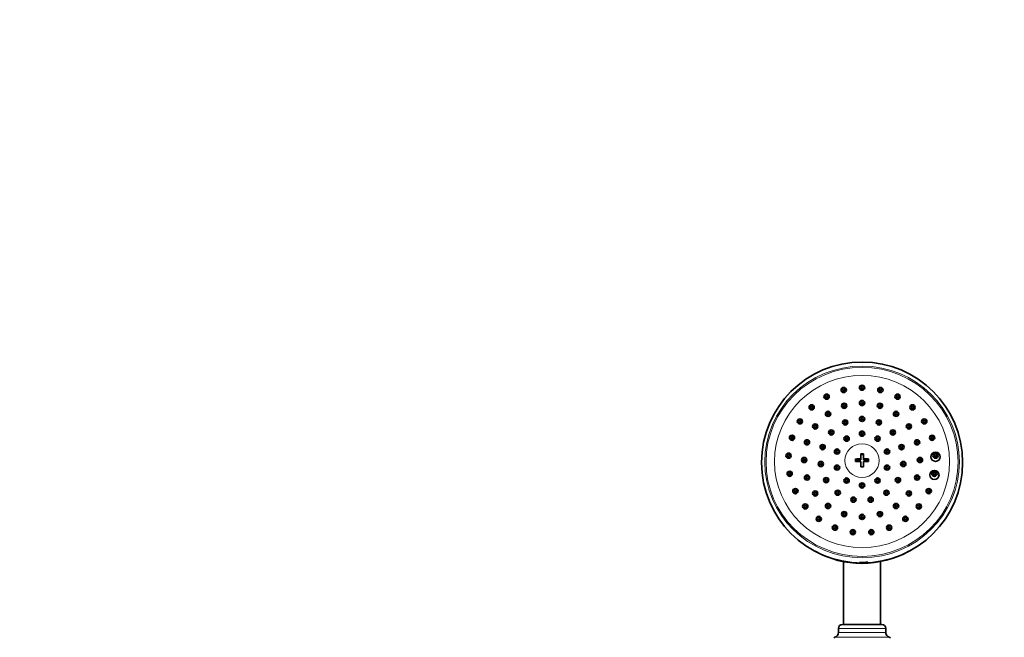
# Model space of a CAD drawing. Units: millimetres. Extents: x 0 to 1478, y 0 to 1758.
# Drawn here: x 374 to 749, y 1288 to 1523 of the extents above; entities that cross this region are included whole.
import ezdxf
from ezdxf import colors
from ezdxf.entities.mleader import LeaderData, LeaderLine
from ezdxf.math import Vec2, Vec3

# ---------------------------------------------------------------- set-up
doc = ezdxf.new("R2010")
doc.units = ezdxf.units.MM
doc.layers.add('DV1_Défaut', color=7, linetype='Continuous')
doc.layers.add('Défaut', color=7, linetype='Continuous')

# ---------------------------------------------------------------- blocks, each defined once
blk = doc.blocks.new('_DOT')
at = {"color": 0}
blk.add_line((0, 0), (-1, 0), dxfattribs=at)
at = {"color": 0, "const_width": 0.333}
blk.add_lwpolyline([(-0.1665, 0, 1), (0.1665, 0, 1)], format="xyb", close=True, dxfattribs=at)
blk = doc.blocks.new('SE')
at = {"layer": 'DV1_Défaut', "color": 7, "linetype": 'Continuous', "lineweight": 35}
for p, q in [((691.98, 1355.85), (691.98, 1354.86)), ((693.98, 1355.58), (691.98, 1355.58)), ((693.98, 1357.82), (693.98, 1355.92)), ((694.98, 1357.55), (693.98, 1357.55)), ((693.98, 1355.92), (693.98, 1355.58)), ((693.98, 1354.94), (693.98, 1352.89)), ((694.98, 1355.92), (694.98, 1357.82)), ((694.98, 1355.58), (694.98, 1355.92)), ((696.98, 1355.58), (694.98, 1355.58)), ((694.98, 1352.89), (694.98, 1354.94)), ((696.98, 1354.86), (696.98, 1355.85)), ((687.48, 1316.84), (687.48, 1292.91)), ((701.48, 1292.91), (701.48, 1316.84)), ((685.48, 1291.41), (685.48, 1289.91)), ((701.98, 1292.91), (686.98, 1292.91)), ((703.48, 1289.91), (703.48, 1291.41)), ((684.16, 1288.03), (683.7, 1287.86)), ((705.25, 1287.86), (704.79, 1288.03))]:
    blk.add_line(p, q, dxfattribs=at)
at = {"layer": 'DV1_Défaut', "color": 7, "linetype": 'Continuous', "lineweight": 18}
for p, q in [((703.48, 1291.41), (685.48, 1291.41)), ((704.79, 1288.03), (684.16, 1288.03)), ((703.48, 1289.91), (685.48, 1289.91))]:
    blk.add_line(p, q, dxfattribs=at)
at = {"layer": 'DV1_Défaut', "color": 7, "linetype": 'Continuous', "lineweight": 35}
blk.add_circle((694.48, 1354.5), 38.21, dxfattribs=at)
for centre, radius, start, end in [((694.34, 1352.44), 28.95, 157.3909, 157.5604), ((694.61, 1352.45), 28.94, 22.4205, 22.6043), ((684.97, 1357.92), 0.496, 50.1584, 130.055), ((694.48, 1317.2), 40.62, 89.2947, 90.7053), ((678.81, 1353.2), 0.496, 49.9821, 130.1411), ((684.97, 1351.83), 0.497, 52.7975, 130.0994), ((694.48, 1312.28), 40.62, 89.2947, 90.7053), ((703.99, 1351.83), 0.497, 50.2565, 127.0111), ((710.14, 1353.2), 0.497, 50.0245, 130.48), ((673.55, 1348.05), 0.497, 49.1563, 130.9147), ((680.84, 1347.07), 0.497, 49.8747, 130.4373), ((688.6, 1346.91), 0.498, 50.0973, 130.1896), ((700.36, 1346.91), 0.498, 50.0363, 130.4289), ((708.12, 1347.07), 0.498, 49.9913, 130.5336), ((715.4, 1348.05), 0.497, 49.4001, 131.1272), ((694.48, 1345.03), 0.498, 50.1306, 130.2391), ((676.68, 1342.01), 0.498, 49.1478, 131.1977), ((685.22, 1342.28), 0.498, 49.8861, 130.5052), ((691.2, 1339.65), 0.499, 49.9963, 130.3298), ((697.75, 1339.65), 0.499, 50.0465, 130.3769), ((703.74, 1342.28), 0.499, 49.9686, 130.5723), ((712.28, 1342.01), 0.498, 49.4182, 131.3927), ((672.9, 1337.06), 0.499, 48.6671, 131.5193), ((681.55, 1337.22), 0.499, 49.2124, 131.0517), ((707.41, 1337.22), 0.499, 47.0079, 131.1914), ((716.05, 1337.06), 0.5, 48.9434, 131.7612), ((678.02, 1332.33), 0.5, 48.6899, 131.5833), ((687.68, 1334.14), 0.5, 49.1758, 131.3073), ((694.48, 1333.08), 0.5, 49.1364, 131.1771), ((701.28, 1334.14), 0.5, 49.3064, 131.3175), ((710.94, 1332.33), 0.5, 48.8984, 131.7679), ((684.17, 1329), 0.501, 48.7227, 131.644), ((704.79, 1329), 0.501, 48.8526, 131.7597), ((690.97, 1327.28), 0.501, 48.8384, 131.6171), ((697.99, 1327.28), 0.501, 48.8886, 131.659), ((694.27, 1351.7), 35.55, 240.3533, 270.3386), ((694.69, 1351.71), 35.55, 269.6638, 299.5944), ((686.98, 1291.41), 1.5, 90, 180), ((701.98, 1291.41), 1.5, 0, 90), ((683.48, 1289.91), 2, 290, 0), ((705.48, 1289.91), 2, 180, 250)]:
    blk.add_arc(centre, radius, start, end, dxfattribs=at)
at = {"layer": 'DV1_Défaut', "color": 7, "linetype": 'Continuous', "lineweight": 18}
for centre, major_axis in [((694.48, 1354.74), (-37, 0)), ((694.48, 1354.74), (36.5, 0)), ((694.48, 1354.88), (33.27, 0)), ((694.48, 1355.25), (-6.5, 0))]:
    blk.add_ellipse(centre, major_axis=major_axis, ratio=0.984808, dxfattribs=at)
at = {"layer": 'DV1_Défaut', "color": 7, "linetype": 'Continuous', "lineweight": 35}
for centre, major_axis in [((687.51, 1382.08), (1, 0)), ((687.51, 1382.08), (-0.5, 0)), ((694.48, 1382.95), (1, 0)), ((694.48, 1382.95), (0.5, 0)), ((701.44, 1382.08), (1, 0)), ((701.44, 1382.08), (0.5, 0)), ((680.99, 1379.54), (1, 0)), ((680.99, 1379.54), (0.5, 0)), ((694.48, 1377.15), (1, 0)), ((694.48, 1377.15), (-0.5, 0)), ((707.97, 1379.54), (-1, 0)), ((707.97, 1379.54), (-0.5, 0)), ((675.31, 1375.48), (1, 0)), ((675.31, 1375.48), (-0.5, 0)), ((681.55, 1373.01), (1, 0)), ((687.68, 1376.09), (1, 0)), ((687.68, 1376.09), (-0.5, 0)), ((701.28, 1376.09), (1, 0)), ((701.28, 1376.09), (-0.5, 0)), ((707.41, 1373.01), (-1, 0)), ((713.65, 1375.48), (-1, 0)), ((713.65, 1375.48), (-0.5, 0)), ((670.84, 1370.15), (-1, 0)), ((670.84, 1370.15), (-0.5, 0)), ((681.55, 1373.01), (-0.5, 0)), ((688.07, 1369.74), (1, 0)), ((688.07, 1369.74), (-0.5, 0)), ((694.48, 1371.08), (-1, 0)), ((694.48, 1371.08), (0.5, 0)), ((700.88, 1369.74), (1, 0)), ((700.88, 1369.74), (-0.5, 0)), ((707.41, 1373.01), (0.5, 0)), ((718.12, 1370.15), (1, 0)), ((718.12, 1370.15), (-0.5, 0)), ((676.68, 1368.22), (-1, 0)), ((676.68, 1368.22), (-0.5, 0)), ((682.77, 1365.95), (1, 0)), ((682.77, 1365.95), (0.5, 0)), ((694.48, 1365.47), (1, 0)), ((706.18, 1365.95), (-1, 0)), ((706.18, 1365.95), (0.5, 0)), ((712.28, 1368.22), (1, 0)), ((712.28, 1368.22), (-0.5, 0)), ((667.85, 1363.9), (-1, 0)), ((667.85, 1363.9), (-0.5, 0)), ((673.56, 1362.18), (-1, 0)), ((673.56, 1362.18), (-0.5, 0)), ((688.6, 1363.59), (1, 0)), ((688.6, 1363.59), (-0.5, 0)), ((694.48, 1365.47), (-0.5, 0)), ((700.36, 1363.59), (-1, 0)), ((700.36, 1363.59), (-0.5, 0)), ((715.4, 1362.18), (1, 0)), ((715.4, 1362.18), (-0.5, 0)), ((721.11, 1363.9), (1, 0)), ((721.11, 1363.9), (-0.5, 0)), ((679.5, 1360.37), (1, 0)), ((679.5, 1360.37), (-0.5, 0)), ((684.97, 1358.67), (-1, 0)), ((684.97, 1358.67), (0.5, 0)), ((703.99, 1358.67), (-1, 0)), ((703.99, 1358.67), (0.5, 0)), ((709.46, 1360.37), (1, 0)), ((709.46, 1360.37), (0.5, 0)), ((666.53, 1357.11), (1, 0)), ((666.53, 1357.11), (-0.5, 0)), ((672.48, 1355.48), (-1, 0)), ((672.48, 1355.48), (-0.5, 0)), ((678.81, 1353.95), (1, 0)), ((710.14, 1353.95), (-1, 0)), ((716.48, 1355.48), (-1, 0)), ((716.48, 1355.48), (-0.5, 0)), ((722.42, 1356.68), (1.75, 0)), ((722.42, 1357.11), (1, 0)), ((722.42, 1357.11), (-0.5, 0)), ((666.97, 1350.21), (-1, 0)), ((678.81, 1353.95), (-0.5, 0)), ((684.97, 1352.58), (1, 0)), ((684.97, 1352.58), (0.5, 0)), ((703.99, 1352.58), (-1, 0)), ((703.99, 1352.58), (0.5, 0)), ((710.14, 1353.95), (0.5, 0)), ((721.98, 1349.78), (1.75, 0)), ((721.98, 1350.21), (-1, 0)), ((666.97, 1350.21), (0.5, 0)), ((673.56, 1348.79), (1, 0)), ((673.56, 1348.79), (-0.5, 0)), ((680.84, 1347.82), (1, 0)), ((680.84, 1347.82), (-0.5, 0)), ((688.6, 1347.66), (-1, 0)), ((688.6, 1347.66), (-0.5, 0)), ((700.36, 1347.66), (-1, 0)), ((700.36, 1347.66), (-0.5, 0)), ((708.12, 1347.82), (-1, 0)), ((708.12, 1347.82), (-0.5, 0)), ((715.4, 1348.79), (-1, 0)), ((715.4, 1348.79), (-0.5, 0)), ((721.98, 1350.21), (0.5, 0)), ((669.14, 1343.63), (-1, 0)), ((669.14, 1343.63), (-0.5, 0)), ((676.68, 1342.75), (1, 0)), ((685.22, 1343.02), (1, 0)), ((694.48, 1345.78), (-1, 0)), ((694.48, 1345.78), (0.5, 0)), ((703.74, 1343.02), (-1, 0)), ((712.28, 1342.75), (-1, 0)), ((719.81, 1343.63), (1, 0)), ((719.81, 1343.63), (-0.5, 0)), ((676.68, 1342.75), (-0.5, 0)), ((685.22, 1343.02), (0.5, 0)), ((691.2, 1340.4), (-1, 0)), ((691.2, 1340.4), (-0.5, 0)), ((697.75, 1340.4), (1, 0)), ((697.75, 1340.4), (0.5, 0)), ((703.74, 1343.02), (0.5, 0)), ((712.28, 1342.75), (-0.5, 0)), ((672.9, 1337.8), (-1, 0)), ((672.9, 1337.8), (-0.5, 0)), ((681.55, 1337.96), (-1, 0)), ((681.55, 1337.96), (0.5, 0)), ((707.41, 1337.96), (1, 0)), ((707.41, 1337.96), (-0.5, 0)), ((716.05, 1337.8), (1, 0)), ((716.05, 1337.8), (-0.5, 0)), ((678.02, 1333.07), (-1, 0)), ((678.02, 1333.07), (-0.5, 0)), ((687.68, 1334.88), (1, 0)), ((687.68, 1334.88), (-0.5, 0)), ((694.48, 1333.82), (1, 0)), ((694.48, 1333.82), (0.5, 0)), ((701.28, 1334.88), (-1, 0)), ((701.28, 1334.88), (-0.5, 0)), ((710.94, 1333.07), (1, 0)), ((710.94, 1333.07), (-0.5, 0)), ((684.17, 1329.74), (1, 0)), ((684.17, 1329.74), (-0.5, 0)), ((690.97, 1328.02), (1, 0)), ((697.99, 1328.02), (-1, 0)), ((704.79, 1329.74), (-1, 0)), ((704.79, 1329.74), (0.5, 0)), ((690.97, 1328.02), (-0.5, 0)), ((697.99, 1328.02), (0.5, 0))]:
    blk.add_ellipse(centre, major_axis=major_axis, ratio=0.984808, dxfattribs=at)
for centre, major_axis, ratio, start_param, end_param in [((694.48, 1353.18), (-29, 0), 0.984808, 5.657966, 5.667996), ((694.48, 1353.18), (-29, 0), 0.984808, 3.756782, 3.766597), ((694.48, 1354.62), (-7.48, 0), 0.173648, -1.503931, -1.230171), ((694.48, 1353.64), (-7.48, 0), 0.173648, -1.503931, -1.230171), ((694.48, 1354.62), (7.48, 0), 0.173648, 1.230171, 1.503931), ((694.48, 1353.64), (7.48, 0), 0.173648, 1.230171, 1.503931), ((694.48, 1350), (9.5, 0), 0.984808, 2.901019, 2.904849), ((694.48, 1350), (-9.5, 0), 0.984808, 3.375571, 3.382452), ((694.48, 1352.27), (-36.29, 0), 0.984808, 1.544765, 1.632483)]:
    blk.add_ellipse(centre, major_axis=major_axis, ratio=ratio, start_param=start_param, end_param=end_param, dxfattribs=at)
at = {"layer": 'DV1_Défaut', "color": 7, "linetype": 'Continuous', "lineweight": 18}
for centre, major_axis, start_param, end_param in [((694.48, 1352.85), (29, 0), -3.777197, -3.77345), ((694.48, 1352.85), (29, 0), 0.631858, 0.635579), ((694.48, 1352.85), (29, 0), -3.52712, -3.523356), ((694.48, 1352.85), (29, 0), 0.381763, 0.386023), ((694.48, 1348.98), (-15.82, 0), 1.553857, 1.587735), ((694.48, 1351.43), (35.75, 0), 4.234205, 5.17586)]:
    blk.add_ellipse(centre, major_axis=major_axis, ratio=0.984808, start_param=start_param, end_param=end_param, dxfattribs=at)
at = {"layer": 'DV1_Défaut', "color": 7, "linetype": 'Continuous', "lineweight": 35}
for points, knots in [([(687.84, 1381.72), (687.83, 1381.72), (687.83, 1381.73), (687.82, 1381.73), (687.77, 1381.76), (687.72, 1381.79), (687.67, 1381.81), (687.62, 1381.82), (687.56, 1381.83), (687.5, 1381.83), (687.45, 1381.83), (687.39, 1381.82), (687.34, 1381.8), (687.29, 1381.78), (687.24, 1381.75), (687.2, 1381.72), (687.19, 1381.72), (687.19, 1381.71), (687.19, 1381.71)], [0, 0, 0, 0, 0.032599, 0.032599, 0.032599, 0.27483, 0.27483, 0.27483, 0.51558, 0.51558, 0.51558, 0.754923, 0.754923, 0.754923, 0.99355, 0.99355, 0.99355, 1, 1, 1, 1]), ([(694.8, 1382.58), (694.77, 1382.6), (694.75, 1382.62), (694.72, 1382.63), (694.67, 1382.66), (694.62, 1382.68), (694.56, 1382.69), (694.51, 1382.7), (694.45, 1382.7), (694.4, 1382.69), (694.34, 1382.68), (694.29, 1382.66), (694.24, 1382.64), (694.21, 1382.62), (694.18, 1382.6), (694.16, 1382.58)], [0, 0, 0, 0, 0.131801, 0.131801, 0.131801, 0.37344, 0.37344, 0.37344, 0.613742, 0.613742, 0.613742, 0.853478, 0.853478, 0.853478, 1, 1, 1, 1]), ([(701.76, 1381.72), (701.76, 1381.72), (701.75, 1381.73), (701.74, 1381.73), (701.7, 1381.76), (701.65, 1381.79), (701.59, 1381.81), (701.54, 1381.82), (701.48, 1381.83), (701.43, 1381.83), (701.37, 1381.83), (701.32, 1381.82), (701.27, 1381.8), (701.21, 1381.78), (701.16, 1381.75), (701.12, 1381.72), (701.12, 1381.72), (701.12, 1381.72), (701.12, 1381.71)], [0, 0, 0, 0, 0.034069, 0.034069, 0.034069, 0.274041, 0.274041, 0.274041, 0.512892, 0.512892, 0.512892, 0.751517, 0.751517, 0.751517, 0.990898, 0.990898, 0.990898, 1, 1, 1, 1]), ([(681.31, 1379.17), (681.31, 1379.18), (681.3, 1379.18), (681.3, 1379.19), (681.25, 1379.22), (681.2, 1379.25), (681.15, 1379.26), (681.09, 1379.28), (681.04, 1379.29), (680.98, 1379.29), (680.93, 1379.28), (680.87, 1379.27), (680.82, 1379.25), (680.76, 1379.24), (680.71, 1379.21), (680.67, 1379.17), (680.67, 1379.17), (680.67, 1379.17), (680.67, 1379.17)], [0, 0, 0, 0, 0.029046, 0.029046, 0.029046, 0.271449, 0.271449, 0.271449, 0.512775, 0.512775, 0.512775, 0.752578, 0.752578, 0.752578, 0.991092, 0.991092, 0.991092, 1, 1, 1, 1]), ([(708.29, 1379.17), (708.28, 1379.18), (708.28, 1379.18), (708.27, 1379.18), (708.23, 1379.22), (708.17, 1379.24), (708.12, 1379.26), (708.07, 1379.28), (708.01, 1379.29), (707.96, 1379.29), (707.9, 1379.29), (707.84, 1379.28), (707.79, 1379.26), (707.74, 1379.24), (707.69, 1379.21), (707.65, 1379.18), (707.65, 1379.18), (707.64, 1379.17), (707.64, 1379.17)], [0, 0, 0, 0, 0.031409, 0.031409, 0.031409, 0.269879, 0.269879, 0.269879, 0.507864, 0.507864, 0.507864, 0.746362, 0.746362, 0.746362, 0.986145, 0.986145, 0.986145, 1, 1, 1, 1]), ([(675.64, 1375.11), (675.63, 1375.12), (675.63, 1375.12), (675.62, 1375.12), (675.58, 1375.16), (675.53, 1375.18), (675.47, 1375.2), (675.42, 1375.22), (675.36, 1375.23), (675.31, 1375.22), (675.25, 1375.22), (675.19, 1375.21), (675.14, 1375.19), (675.09, 1375.17), (675.04, 1375.15), (675, 1375.11), (674.99, 1375.11), (674.99, 1375.11), (674.99, 1375.11)], [0, 0, 0, 0, 0.0249667, 0.0249667, 0.0249667, 0.2666834, 0.2666834, 0.2666834, 0.5080135, 0.5080135, 0.5080135, 0.7481129, 0.7481129, 0.7481129, 0.9866881, 0.9866881, 0.9866881, 1, 1, 1, 1]), ([(688, 1375.72), (688, 1375.72), (688, 1375.73), (688, 1375.73), (687.95, 1375.76), (687.9, 1375.79), (687.85, 1375.81), (687.8, 1375.82), (687.74, 1375.83), (687.68, 1375.83), (687.63, 1375.83), (687.57, 1375.82), (687.52, 1375.81), (687.46, 1375.79), (687.41, 1375.76), (687.37, 1375.73), (687.37, 1375.73), (687.36, 1375.72), (687.36, 1375.72)], [0, 0, 0, 0, 0.009981, 0.009981, 0.009981, 0.253062, 0.253062, 0.253062, 0.495291, 0.495291, 0.495291, 0.736597, 0.736597, 0.736597, 0.977313, 0.977313, 0.977313, 1, 1, 1, 1]), ([(694.8, 1376.78), (694.78, 1376.8), (694.76, 1376.81), (694.74, 1376.82), (694.69, 1376.85), (694.64, 1376.87), (694.58, 1376.88), (694.53, 1376.89), (694.47, 1376.9), (694.41, 1376.89), (694.36, 1376.88), (694.3, 1376.87), (694.25, 1376.84), (694.22, 1376.83), (694.19, 1376.8), (694.16, 1376.78)], [0, 0, 0, 0, 0.1057688, 0.1057688, 0.1057688, 0.3488095, 0.3488095, 0.3488095, 0.5909941, 0.5909941, 0.5909941, 0.8327703, 0.8327703, 0.8327703, 1, 1, 1, 1]), ([(701.6, 1375.72), (701.55, 1375.76), (701.5, 1375.78), (701.45, 1375.8), (701.4, 1375.82), (701.34, 1375.83), (701.29, 1375.83), (701.23, 1375.84), (701.18, 1375.83), (701.12, 1375.81), (701.07, 1375.8), (701.02, 1375.77), (700.98, 1375.74), (700.97, 1375.73), (700.96, 1375.73), (700.95, 1375.72)], [0, 0, 0, 0, 0.2374138, 0.2374138, 0.2374138, 0.478258, 0.478258, 0.478258, 0.7189845, 0.7189845, 0.7189845, 0.9602004, 0.9602004, 0.9602004, 1, 1, 1, 1]), ([(713.97, 1375.11), (713.96, 1375.11), (713.96, 1375.12), (713.95, 1375.12), (713.91, 1375.15), (713.86, 1375.18), (713.8, 1375.2), (713.75, 1375.22), (713.69, 1375.22), (713.64, 1375.22), (713.58, 1375.22), (713.53, 1375.22), (713.47, 1375.2), (713.42, 1375.18), (713.37, 1375.15), (713.33, 1375.12), (713.32, 1375.12), (713.32, 1375.11), (713.32, 1375.11)], [0, 0, 0, 0, 0.027152, 0.027152, 0.027152, 0.264258, 0.264258, 0.264258, 0.501613, 0.501613, 0.501613, 0.740085, 0.740085, 0.740085, 0.980062, 0.980062, 0.980062, 1, 1, 1, 1]), ([(671.16, 1369.79), (671.16, 1369.79), (671.16, 1369.79), (671.15, 1369.8), (671.11, 1369.83), (671.06, 1369.86), (671.01, 1369.88), (670.95, 1369.89), (670.9, 1369.9), (670.84, 1369.9), (670.78, 1369.9), (670.73, 1369.89), (670.67, 1369.87), (670.62, 1369.85), (670.57, 1369.82), (670.52, 1369.79), (670.52, 1369.79), (670.52, 1369.78), (670.51, 1369.78)], [0, 0, 0, 0, 0.0216869, 0.0216869, 0.0216869, 0.2619236, 0.2619236, 0.2619236, 0.502557, 0.502557, 0.502557, 0.7425789, 0.7425789, 0.7425789, 0.9812491, 0.9812491, 0.9812491, 1, 1, 1, 1]), ([(681.87, 1372.65), (681.87, 1372.65), (681.86, 1372.65), (681.86, 1372.65), (681.82, 1372.69), (681.77, 1372.71), (681.71, 1372.73), (681.66, 1372.75), (681.6, 1372.76), (681.55, 1372.76), (681.49, 1372.76), (681.43, 1372.75), (681.38, 1372.73), (681.33, 1372.71), (681.28, 1372.68), (681.23, 1372.65), (681.23, 1372.65), (681.23, 1372.64), (681.23, 1372.64)], [0, 0, 0, 0, 0.017499, 0.017499, 0.017499, 0.260295, 0.260295, 0.260295, 0.502636, 0.502636, 0.502636, 0.744103, 0.744103, 0.744103, 0.984664, 0.984664, 0.984664, 1, 1, 1, 1]), ([(694.79, 1370.72), (694.77, 1370.73), (694.76, 1370.74), (694.73, 1370.75), (694.69, 1370.78), (694.63, 1370.8), (694.58, 1370.81), (694.52, 1370.82), (694.47, 1370.83), (694.41, 1370.82), (694.36, 1370.81), (694.3, 1370.8), (694.25, 1370.77), (694.22, 1370.75), (694.19, 1370.74), (694.16, 1370.71)], [0, 0, 0, 0, 0.104048, 0.104048, 0.104048, 0.350655, 0.350655, 0.350655, 0.59682, 0.59682, 0.59682, 0.842777, 0.842777, 0.842777, 1, 1, 1, 1]), ([(707.73, 1372.64), (707.69, 1372.68), (707.64, 1372.7), (707.59, 1372.72), (707.54, 1372.74), (707.48, 1372.75), (707.43, 1372.76), (707.37, 1372.76), (707.31, 1372.75), (707.26, 1372.74), (707.21, 1372.72), (707.16, 1372.7), (707.11, 1372.66), (707.1, 1372.66), (707.09, 1372.65), (707.09, 1372.64)], [0, 0, 0, 0, 0.230118, 0.230118, 0.230118, 0.470247, 0.470247, 0.470247, 0.710815, 0.710815, 0.710815, 0.952244, 0.952244, 0.952244, 1, 1, 1, 1]), ([(718.44, 1369.78), (718.44, 1369.79), (718.43, 1369.79), (718.43, 1369.79), (718.38, 1369.83), (718.33, 1369.85), (718.28, 1369.87), (718.23, 1369.89), (718.17, 1369.9), (718.12, 1369.9), (718.06, 1369.9), (718, 1369.89), (717.95, 1369.87), (717.9, 1369.86), (717.85, 1369.83), (717.8, 1369.8), (717.8, 1369.79), (717.79, 1369.79), (717.79, 1369.79)], [0, 0, 0, 0, 0.022349, 0.022349, 0.022349, 0.258428, 0.258428, 0.258428, 0.495418, 0.495418, 0.495418, 0.733862, 0.733862, 0.733862, 0.973678, 0.973678, 0.973678, 1, 1, 1, 1]), ([(677, 1367.85), (677, 1367.86), (676.99, 1367.86), (676.99, 1367.87), (676.95, 1367.9), (676.9, 1367.92), (676.84, 1367.94), (676.79, 1367.96), (676.73, 1367.97), (676.68, 1367.97), (676.62, 1367.96), (676.56, 1367.95), (676.51, 1367.93), (676.46, 1367.92), (676.41, 1367.89), (676.36, 1367.85), (676.36, 1367.85), (676.36, 1367.85), (676.36, 1367.85)], [0, 0, 0, 0, 0.025657, 0.025657, 0.025657, 0.2673467, 0.2673467, 0.2673467, 0.5091414, 0.5091414, 0.5091414, 0.7504312, 0.7504312, 0.7504312, 0.9908288, 0.9908288, 0.9908288, 1, 1, 1, 1]), ([(688.39, 1369.37), (688.39, 1369.38), (688.39, 1369.38), (688.39, 1369.38), (688.34, 1369.41), (688.29, 1369.44), (688.24, 1369.46), (688.19, 1369.47), (688.13, 1369.48), (688.07, 1369.48), (688.02, 1369.48), (687.96, 1369.47), (687.91, 1369.46), (687.85, 1369.44), (687.8, 1369.41), (687.76, 1369.38), (687.76, 1369.37), (687.76, 1369.37), (687.75, 1369.37)], [0, 0, 0, 0, 0.007963, 0.007963, 0.007963, 0.253828, 0.253828, 0.253828, 0.499303, 0.499303, 0.499303, 0.744287, 0.744287, 0.744287, 0.988897, 0.988897, 0.988897, 1, 1, 1, 1]), ([(701.2, 1369.37), (701.16, 1369.41), (701.11, 1369.43), (701.06, 1369.45), (701, 1369.47), (700.95, 1369.48), (700.89, 1369.48), (700.84, 1369.48), (700.78, 1369.48), (700.73, 1369.46), (700.67, 1369.44), (700.62, 1369.42), (700.58, 1369.38), (700.57, 1369.38), (700.57, 1369.38), (700.56, 1369.37)], [0, 0, 0, 0, 0.240602, 0.240602, 0.240602, 0.485199, 0.485199, 0.485199, 0.729847, 0.729847, 0.729847, 0.974836, 0.974836, 0.974836, 1, 1, 1, 1]), ([(712.59, 1367.85), (712.57, 1367.87), (712.54, 1367.89), (712.51, 1367.91), (712.46, 1367.93), (712.41, 1367.95), (712.35, 1367.96), (712.3, 1367.97), (712.24, 1367.97), (712.19, 1367.96), (712.13, 1367.95), (712.08, 1367.93), (712.03, 1367.91), (712, 1367.89), (711.98, 1367.87), (711.95, 1367.85)], [0, 0, 0, 0, 0.141103, 0.141103, 0.141103, 0.381176, 0.381176, 0.381176, 0.621967, 0.621967, 0.621967, 0.863696, 0.863696, 0.863696, 1, 1, 1, 1]), ([(668.18, 1363.53), (668.17, 1363.54), (668.17, 1363.54), (668.17, 1363.54), (668.12, 1363.58), (668.07, 1363.6), (668.02, 1363.62), (667.97, 1363.64), (667.91, 1363.65), (667.85, 1363.65), (667.8, 1363.65), (667.74, 1363.64), (667.69, 1363.62), (667.63, 1363.6), (667.58, 1363.57), (667.54, 1363.54), (667.53, 1363.53), (667.53, 1363.53), (667.53, 1363.53)], [0, 0, 0, 0, 0.020293, 0.020293, 0.020293, 0.258509, 0.258509, 0.258509, 0.497782, 0.497782, 0.497782, 0.73721, 0.73721, 0.73721, 0.975814, 0.975814, 0.975814, 1, 1, 1, 1]), ([(683.09, 1365.58), (683.09, 1365.59), (683.09, 1365.59), (683.08, 1365.59), (683.04, 1365.62), (682.99, 1365.65), (682.94, 1365.67), (682.88, 1365.69), (682.83, 1365.69), (682.77, 1365.69), (682.71, 1365.69), (682.66, 1365.68), (682.61, 1365.66), (682.55, 1365.64), (682.5, 1365.62), (682.46, 1365.58), (682.46, 1365.58), (682.46, 1365.58), (682.46, 1365.58)], [0, 0, 0, 0, 0.0151318, 0.0151318, 0.0151318, 0.260326, 0.260326, 0.260326, 0.5054742, 0.5054742, 0.5054742, 0.7502817, 0.7502817, 0.7502817, 0.994604, 0.994604, 0.994604, 1, 1, 1, 1]), ([(688.92, 1363.22), (688.92, 1363.23), (688.91, 1363.23), (688.91, 1363.23), (688.87, 1363.26), (688.82, 1363.29), (688.76, 1363.31), (688.71, 1363.33), (688.65, 1363.34), (688.6, 1363.33), (688.54, 1363.33), (688.48, 1363.32), (688.43, 1363.31), (688.38, 1363.29), (688.33, 1363.26), (688.29, 1363.22), (688.28, 1363.22), (688.28, 1363.22), (688.28, 1363.22)], [0, 0, 0, 0, 0.014767, 0.014767, 0.014767, 0.259676, 0.259676, 0.259676, 0.504487, 0.504487, 0.504487, 0.749115, 0.749115, 0.749115, 0.993556, 0.993556, 0.993556, 1, 1, 1, 1]), ([(694.79, 1365.11), (694.77, 1365.12), (694.75, 1365.14), (694.73, 1365.15), (694.68, 1365.18), (694.63, 1365.2), (694.57, 1365.21), (694.52, 1365.22), (694.46, 1365.22), (694.4, 1365.21), (694.35, 1365.2), (694.29, 1365.18), (694.24, 1365.16), (694.21, 1365.14), (694.19, 1365.12), (694.16, 1365.1)], [0, 0, 0, 0, 0.116324, 0.116324, 0.116324, 0.362473, 0.362473, 0.362473, 0.608448, 0.608448, 0.608448, 0.854345, 0.854345, 0.854345, 1, 1, 1, 1]), ([(700.67, 1363.22), (700.67, 1363.23), (700.67, 1363.23), (700.66, 1363.23), (700.62, 1363.26), (700.57, 1363.29), (700.51, 1363.31), (700.46, 1363.33), (700.4, 1363.34), (700.35, 1363.33), (700.29, 1363.33), (700.24, 1363.32), (700.18, 1363.31), (700.13, 1363.29), (700.08, 1363.26), (700.04, 1363.22), (700.04, 1363.22), (700.04, 1363.22), (700.04, 1363.22)], [0, 0, 0, 0, 0.0173072, 0.0173072, 0.0173072, 0.2616087, 0.2616087, 0.2616087, 0.5058915, 0.5058915, 0.5058915, 0.7502818, 0.7502818, 0.7502818, 0.9948586, 0.9948586, 0.9948586, 1, 1, 1, 1]), ([(706.5, 1365.58), (706.46, 1365.62), (706.41, 1365.64), (706.36, 1365.66), (706.3, 1365.68), (706.25, 1365.69), (706.19, 1365.69), (706.14, 1365.69), (706.08, 1365.69), (706.03, 1365.67), (705.97, 1365.65), (705.92, 1365.63), (705.88, 1365.6), (705.87, 1365.59), (705.87, 1365.59), (705.86, 1365.58)], [0, 0, 0, 0, 0.2361381, 0.2361381, 0.2361381, 0.480122, 0.480122, 0.480122, 0.7244967, 0.7244967, 0.7244967, 0.9693586, 0.9693586, 0.9693586, 1, 1, 1, 1]), ([(721.43, 1363.53), (721.43, 1363.53), (721.42, 1363.53), (721.42, 1363.54), (721.37, 1363.57), (721.32, 1363.6), (721.27, 1363.62), (721.22, 1363.64), (721.16, 1363.65), (721.11, 1363.65), (721.05, 1363.65), (720.99, 1363.64), (720.94, 1363.62), (720.89, 1363.61), (720.84, 1363.58), (720.79, 1363.55), (720.79, 1363.54), (720.78, 1363.54), (720.78, 1363.53)], [0, 0, 0, 0, 0.018178, 0.018178, 0.018178, 0.253659, 0.253659, 0.253659, 0.490496, 0.490496, 0.490496, 0.728786, 0.728786, 0.728786, 0.967993, 0.967993, 0.967993, 1, 1, 1, 1]), ([(673.88, 1361.82), (673.85, 1361.84), (673.82, 1361.86), (673.78, 1361.88), (673.73, 1361.9), (673.68, 1361.92), (673.62, 1361.93), (673.56, 1361.93), (673.51, 1361.93), (673.45, 1361.92), (673.4, 1361.9), (673.34, 1361.88), (673.29, 1361.85), (673.27, 1361.84), (673.25, 1361.83), (673.23, 1361.81)], [0, 0, 0, 0, 0.170139, 0.170139, 0.170139, 0.411463, 0.411463, 0.411463, 0.6531, 0.6531, 0.6531, 0.894426, 0.894426, 0.894426, 1, 1, 1, 1]), ([(679.82, 1360), (679.81, 1360), (679.81, 1360.01), (679.81, 1360.01), (679.76, 1360.04), (679.71, 1360.07), (679.66, 1360.09), (679.61, 1360.1), (679.55, 1360.11), (679.49, 1360.11), (679.44, 1360.11), (679.38, 1360.1), (679.33, 1360.08), (679.27, 1360.06), (679.22, 1360.03), (679.18, 1359.99), (679.18, 1359.99), (679.18, 1359.99), (679.18, 1359.99)], [0, 0, 0, 0, 0.023035, 0.023035, 0.023035, 0.266831, 0.266831, 0.266831, 0.51095, 0.51095, 0.51095, 0.755096, 0.755096, 0.755096, 0.998957, 0.998957, 0.998957, 1, 1, 1, 1]), ([(709.77, 1360), (709.75, 1360.02), (709.72, 1360.03), (709.7, 1360.05), (709.65, 1360.07), (709.59, 1360.09), (709.54, 1360.1), (709.48, 1360.11), (709.42, 1360.11), (709.37, 1360.1), (709.31, 1360.09), (709.26, 1360.08), (709.21, 1360.05), (709.18, 1360.03), (709.16, 1360.02), (709.14, 1360)], [0, 0, 0, 0, 0.133836, 0.133836, 0.133836, 0.3780787, 0.3780787, 0.3780787, 0.622807, 0.622807, 0.622807, 0.86794, 0.86794, 0.86794, 1, 1, 1, 1]), ([(715.72, 1361.81), (715.7, 1361.83), (715.67, 1361.85), (715.64, 1361.87), (715.59, 1361.89), (715.54, 1361.91), (715.48, 1361.92), (715.43, 1361.93), (715.37, 1361.93), (715.32, 1361.92), (715.26, 1361.91), (715.21, 1361.9), (715.16, 1361.87), (715.13, 1361.85), (715.1, 1361.84), (715.07, 1361.81)], [0, 0, 0, 0, 0.13506, 0.13506, 0.13506, 0.3746, 0.3746, 0.3746, 0.61507, 0.61507, 0.61507, 0.856321, 0.856321, 0.856321, 1, 1, 1, 1]), ([(666.86, 1356.75), (666.86, 1356.75), (666.86, 1356.75), (666.85, 1356.76), (666.81, 1356.79), (666.76, 1356.82), (666.71, 1356.83), (666.65, 1356.85), (666.6, 1356.86), (666.54, 1356.86), (666.48, 1356.86), (666.43, 1356.85), (666.37, 1356.83), (666.32, 1356.81), (666.27, 1356.79), (666.23, 1356.75), (666.22, 1356.75), (666.21, 1356.74), (666.21, 1356.74)], [0, 0, 0, 0, 0.021317, 0.021317, 0.021317, 0.257331, 0.257331, 0.257331, 0.494774, 0.494774, 0.494774, 0.733079, 0.733079, 0.733079, 0.971287, 0.971287, 0.971287, 1, 1, 1, 1]), ([(672.8, 1355.12), (672.77, 1355.15), (672.74, 1355.17), (672.7, 1355.19), (672.65, 1355.21), (672.59, 1355.23), (672.54, 1355.23), (672.48, 1355.24), (672.43, 1355.24), (672.37, 1355.22), (672.32, 1355.21), (672.26, 1355.19), (672.21, 1355.16), (672.19, 1355.15), (672.17, 1355.13), (672.16, 1355.12)], [0, 0, 0, 0, 0.178612, 0.178612, 0.178612, 0.41805, 0.41805, 0.41805, 0.658246, 0.658246, 0.658246, 0.898695, 0.898695, 0.898695, 1, 1, 1, 1]), ([(704.3, 1358.3), (704.28, 1358.32), (704.25, 1358.34), (704.21, 1358.36), (704.16, 1358.38), (704.11, 1358.4), (704.05, 1358.41), (704, 1358.42), (703.94, 1358.41), (703.89, 1358.4), (703.83, 1358.39), (703.78, 1358.37), (703.73, 1358.34), (703.71, 1358.33), (703.69, 1358.32), (703.67, 1358.3)], [0, 0, 0, 0, 0.156085, 0.156085, 0.156085, 0.40081, 0.40081, 0.40081, 0.645731, 0.645731, 0.645731, 0.890808, 0.890808, 0.890808, 1, 1, 1, 1]), ([(716.8, 1355.12), (716.79, 1355.13), (716.77, 1355.14), (716.76, 1355.15), (716.71, 1355.18), (716.66, 1355.2), (716.61, 1355.22), (716.55, 1355.23), (716.49, 1355.24), (716.44, 1355.24), (716.38, 1355.23), (716.33, 1355.22), (716.28, 1355.2), (716.23, 1355.18), (716.19, 1355.15), (716.15, 1355.12)], [0, 0, 0, 0, 0.068865, 0.068865, 0.068865, 0.307308, 0.307308, 0.307308, 0.546625, 0.546625, 0.546625, 0.786428, 0.786428, 0.786428, 1, 1, 1, 1]), ([(722.74, 1356.74), (722.74, 1356.74), (722.74, 1356.74), (722.74, 1356.75), (722.69, 1356.78), (722.64, 1356.81), (722.59, 1356.83), (722.54, 1356.85), (722.48, 1356.86), (722.42, 1356.86), (722.37, 1356.86), (722.31, 1356.85), (722.26, 1356.84), (722.2, 1356.82), (722.15, 1356.79), (722.11, 1356.76), (722.1, 1356.75), (722.1, 1356.75), (722.09, 1356.74)], [0, 0, 0, 0, 0.015729, 0.015729, 0.015729, 0.251024, 0.251024, 0.251024, 0.487803, 0.487803, 0.487803, 0.725693, 0.725693, 0.725693, 0.963825, 0.963825, 0.963825, 1, 1, 1, 1]), ([(667.31, 1349.85), (667.3, 1349.85), (667.3, 1349.86), (667.29, 1349.86), (667.25, 1349.89), (667.2, 1349.92), (667.15, 1349.94), (667.09, 1349.96), (667.04, 1349.97), (666.98, 1349.97), (666.93, 1349.97), (666.87, 1349.96), (666.82, 1349.94), (666.76, 1349.92), (666.71, 1349.89), (666.67, 1349.85), (666.66, 1349.85), (666.65, 1349.85), (666.65, 1349.84)], [0, 0, 0, 0, 0.024625, 0.024625, 0.024625, 0.258615, 0.258615, 0.258615, 0.494052, 0.494052, 0.494052, 0.730822, 0.730822, 0.730822, 0.968227, 0.968227, 0.968227, 1, 1, 1, 1]), ([(722.3, 1349.84), (722.28, 1349.87), (722.25, 1349.89), (722.21, 1349.9), (722.16, 1349.93), (722.11, 1349.95), (722.05, 1349.96), (722, 1349.97), (721.94, 1349.97), (721.89, 1349.96), (721.83, 1349.95), (721.78, 1349.93), (721.73, 1349.9), (721.7, 1349.89), (721.67, 1349.87), (721.65, 1349.85)], [0, 0, 0, 0, 0.152183, 0.152183, 0.152183, 0.389135, 0.389135, 0.389135, 0.626955, 0.626955, 0.626955, 0.864687, 0.864687, 0.864687, 1, 1, 1, 1]), ([(669.47, 1343.28), (669.47, 1343.28), (669.46, 1343.28), (669.46, 1343.29), (669.42, 1343.32), (669.37, 1343.35), (669.31, 1343.37), (669.26, 1343.39), (669.2, 1343.39), (669.15, 1343.39), (669.09, 1343.39), (669.04, 1343.38), (668.98, 1343.37), (668.93, 1343.35), (668.88, 1343.32), (668.83, 1343.28), (668.83, 1343.28), (668.82, 1343.27), (668.82, 1343.27)], [0, 0, 0, 0, 0.029505, 0.029505, 0.029505, 0.261942, 0.261942, 0.261942, 0.495499, 0.495499, 0.495499, 0.730531, 0.730531, 0.730531, 0.966756, 0.966756, 0.966756, 1, 1, 1, 1]), ([(720.14, 1343.27), (720.13, 1343.27), (720.13, 1343.28), (720.13, 1343.28), (720.08, 1343.31), (720.03, 1343.34), (719.98, 1343.36), (719.93, 1343.38), (719.87, 1343.39), (719.81, 1343.39), (719.76, 1343.4), (719.7, 1343.39), (719.65, 1343.37), (719.59, 1343.35), (719.54, 1343.32), (719.5, 1343.29), (719.49, 1343.28), (719.49, 1343.28), (719.48, 1343.27)], [0, 0, 0, 0, 0.018404, 0.018404, 0.018404, 0.253982, 0.253982, 0.253982, 0.490287, 0.490287, 0.490287, 0.726344, 0.726344, 0.726344, 0.961281, 0.961281, 0.961281, 1, 1, 1, 1])]:
    blk.add_open_spline(points, degree=3, knots=knots, dxfattribs=at)

msp = doc.modelspace()

# ---------------------------------------------------------------- block references
at = {"layer": 'Défaut'}
msp.add_blockref('SE', (0, 0), dxfattribs=at)

# ---------------------------------------------------------------- leaders
at = {"layer": 'Défaut', "color": 7, "linetype": 'Continuous', "lineweight": 18}
ml = msp.add_multileader_mtext('Standard', dxfattribs=at)
ml.set_content('{\\pxsm0.9;\\fSolid Edge ISO|b1||i0||c0|p34;\\W1.;23/01/2020\\P}', color=256)
ml.set_leader_properties()
ml.set_arrow_properties(name='DOT')
ml.build(insert=Vec2(0, 0))
ml.multileader.update_dxf_attribs({"leader_type": 0, "dogleg_length": 0, "arrow_head_size": 12})
ctx = ml.context
ctx.base_point, ctx.char_height, ctx.arrow_head_size, ctx.landing_gap_size = Vec3(1390.41, 1750.71), 12, 12, 4.2
notes = []
notes.append((ctx, [(0, (0, 0, 0), (0, 0), (1, 0), 1, [])]))
ctx.mtext.insert = Vec3(1392.41, 1756.83)
for ctx, leaders in notes:
    for number, flags, end, landing, length, lines in leaders:
        leader = LeaderData()
        leader.index, (leader.has_last_leader_line, leader.has_dogleg_vector, leader.attachment_direction) = number, flags
        leader.last_leader_point, leader.dogleg_vector, leader.dogleg_length = Vec3(end), Vec3(landing), length
        for number, points, colour, breaks in lines:
            line = LeaderLine()
            line.index, line.vertices, line.color, line.breaks = number, Vec3.list(points), colors.encode_raw_color(colour), breaks
            leader.lines.append(line)
        ctx.leaders.append(leader)

doc.saveas('drawing.dxf')
